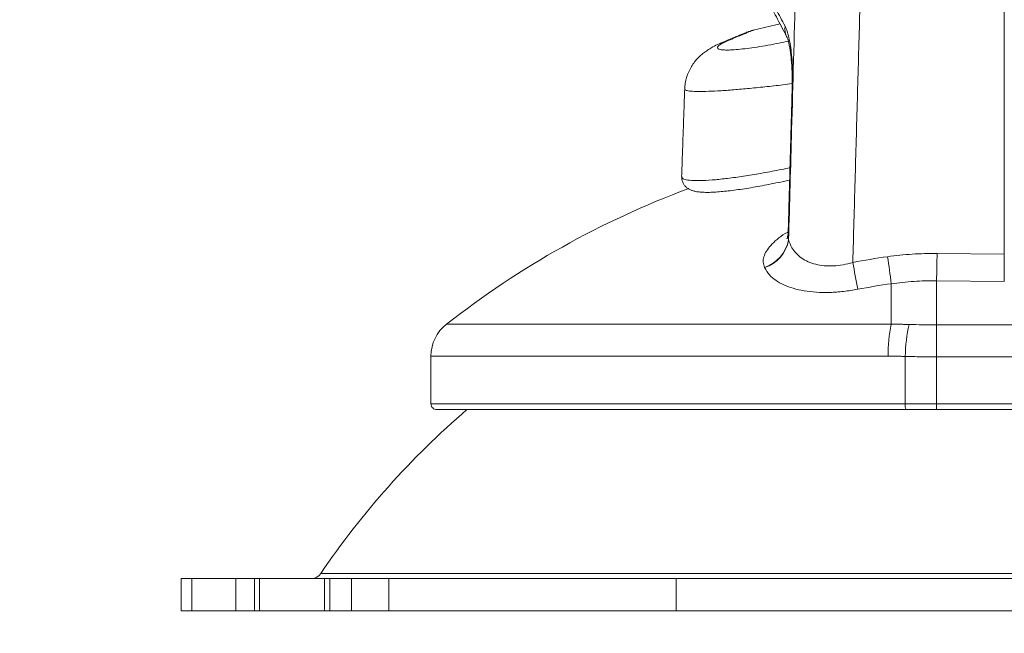
# Model space of a CAD drawing. Units: inches. Extents: x 0.5 to 16.5, y 0.2 to 10.8.
# Drawn here: x 5.1 to 5.5, y 8.7 to 9 of the extents above; entities that cross this region are included whole.
import ezdxf

# ---------------------------------------------------------------- set-up
doc = ezdxf.new("R2010")
doc.units = ezdxf.units.IN
doc.header["$MEASUREMENT"] = 0
doc.styles.add('SLDTEXTSTYLE0', font='TXT', dxfattribs={"width": 0.75})
doc.dimstyles.new('SLDDIMSTYLE1', dxfattribs={"dimtxt": 0.125, "dimasz": 0.1, "dimexe": 0, "dimexo": 0.0625, "dimgap": 0.03125, "dimtad": 0, "dimtih": 1, "dimtoh": 1, "dimlfac": 6, "dimrnd": 1e-09, "dimzin": 4, "dimdsep": 46, "dimtxsty": 'SLDTEXTSTYLE0', "dimsah": 1, "dimcen": 0.09, "dimadec": 0, "dimazin": 0, "dimtfac": 1, "dimtofl": 0, "dimtmove": 0, "dimatfit": 3, "dimfxl": 0, "dimtolj": 1, "dimtzin": 12, "dimarcsym": 0})
doc.dimstyles.new('SLDDIMSTYLE3', dxfattribs={"dimtxt": 0.125, "dimasz": 0.1, "dimexe": 0, "dimexo": 0.0625, "dimgap": 0.03125, "dimtad": 0, "dimtih": 1, "dimtoh": 1, "dimlfac": 6, "dimrnd": 1e-09, "dimzin": 12, "dimdsep": 46, "dimtxsty": 'SLDTEXTSTYLE0', "dimsah": 1, "dimcen": 0.09, "dimadec": 0, "dimazin": 0, "dimtfac": 1, "dimtofl": 0, "dimtmove": 0, "dimatfit": 3, "dimfxl": 0, "dimtolj": 1, "dimtzin": 12, "dimarcsym": 0})

# ---------------------------------------------------------------- blocks, each defined once
blk = doc.blocks.new('*D8')
at = {"color": 7, "linetype": 'Continuous', "lineweight": 0}
for p, q in [((5.585911217796412, 9.426528263139467), (10.35562808737706, 9.426528263139467)), ((10.23062808737706, 9.426528263139467), (10.23062808737706, 8.795043201171033)), ((10.23062808737706, 7.67485540824023), (10.23062808737706, 8.398056630691547)), ((9.579150907708748, 7.67485540824023), (10.35562808737706, 7.67485540824023))]:
    blk.add_line(p, q, dxfattribs=at)
for points in [[(10.23062808737706, 9.426528263139467), (10.20462808737706, 9.326528263139467), (10.25662808737706, 9.326528263139467)], [(10.23062808737706, 7.67485540824023), (10.25662808737706, 7.77485540824023), (10.20462808737706, 7.77485540824023)]]:
    blk.add_solid(points, dxfattribs=at)
at = {"color": 7, "linetype": 'Continuous', "lineweight": 0, "char_height": 0.125, "attachment_point": 1, "style": 'SLDTEXTSTYLE0'}
for s, insert in [('10.51', (10.02291038555732, 8.757683383402785)), ('[267.0]', (9.979956973698913, 8.559190098163043))]:
    blk.add_mtext(s, dxfattribs=dict(at, insert=insert))
blk = doc.blocks.new('*D10')
at = {"color": 7, "linetype": 'Continuous', "lineweight": 0}
for p, q in [((1.051924256107853, 8.065114634474753), (1.051924256107853, 10.13078213185911)), ((5.53591121779642, 9.476528263139468), (5.53591121779642, 10.13078213185911)), ((1.051924256107853, 10.00578213185911), (2.60412999146593, 10.00578213185911)), ((5.53591121779642, 10.00578213185911), (3.397799196254222, 10.00578213185911)), ((2.742613598112148, 9.990895135466138), (2.742613598112148, 9.82217584301236)), ((2.742613598112148, 9.990895135466138), (2.76793024507624, 9.990895135466138)), ((3.259315589608005, 9.990895135466138), (3.233998942643914, 9.990895135466138)), ((3.259315589608005, 9.990895135466138), (3.259315589608005, 9.82217584301236)), ((2.742613598112148, 9.82217584301236), (2.76793024507624, 9.82217584301236)), ((3.259315589608005, 9.82217584301236), (3.233998942643914, 9.82217584301236))]:
    blk.add_line(p, q, dxfattribs=at)
for points in [[(1.051924256107853, 10.00578213185911), (1.151924256107853, 9.979782131859114), (1.151924256107853, 10.03178213185911)], [(5.53591121779642, 10.00578213185911), (5.43591121779642, 10.03178213185911), (5.43591121779642, 9.979782131859114)]]:
    blk.add_solid(points, dxfattribs=at)
at = {"color": 7, "linetype": 'Continuous', "lineweight": 0, "char_height": 0.125, "attachment_point": 1, "style": 'SLDTEXTSTYLE0'}
for s, insert in [('26.90', (2.793246892040332, 10.16691559933062)), ('683.4', (2.793246892040332, 9.968422314090875))]:
    blk.add_mtext(s, dxfattribs=dict(at, insert=insert))

msp = doc.modelspace()

# ---------------------------------------------------------------- linework, layer by layer
at = {"color": 7, "linetype": 'Continuous', "lineweight": 15}
for p, q in [((5.535911217796417, 8.870483317729239), (5.535911217796417, 9.168271217658008)), ((5.408766094365513, 8.968905389637955), (5.406339510175398, 8.968146642847508)), ((5.535911217796373, 8.87048329571458), (5.50493374552924, 8.8708424557377)), ((5.504661217410201, 8.837969257778878), (5.504661217410201, 8.858275609864833)), ((5.535911217796392, 8.857926442187658), (5.504661217796381, 8.858275611670827)), ((5.483827882800884, 8.838278378652332), (5.483827882800884, 8.856908692322246)), ((5.278972445975037, 8.838278378652332), (5.483827882800884, 8.838278378652332)), ((5.504661217410201, 8.837969257778878), (5.504661217410201, 8.82321867262334)), ((5.504661217410201, 8.837969257778878), (5.567161218182637, 8.837969257778878)), ((5.48237734789092, 8.823583330633003), (5.271816637528436, 8.823583330633003)), ((5.490254552448335, 8.823437398985485), (5.490254552448335, 8.801587349176902)), ((5.504661217410201, 8.82321867262334), (5.504661217410201, 8.801587349176902)), ((5.567161218182637, 8.82321867262334), (5.504661217410201, 8.82321867262334)), ((5.271816637528436, 8.801587349176902), (5.490254552448335, 8.801587349176902)), ((5.490254552448335, 8.801587349176902), (5.504661217410201, 8.801587349176902)), ((5.504661217410201, 8.801587349176902), (5.567161218182637, 8.801587349176902)), ((5.504661217410201, 8.801587349176902), (5.504661217410201, 8.798920686649081)), ((5.490715566289331, 8.798920686649081), (5.274483300056255, 8.798920686649081)), ((5.504661217410201, 8.798920686649081), (5.490715566289331, 8.798920686649081)), ((5.567161218182637, 8.798920686649081), (5.504661217410201, 8.798920686649081)), ((5.221036604143714, 8.723439851943459), (5.850785831449125, 8.723439851943459)), ((5.161639759190025, 8.721242957322172), (5.156744546851046, 8.721242957322172)), ((5.161639759190025, 8.706292956692522), (5.161639759190025, 8.721242957322172)), ((5.161639759190025, 8.721242957322172), (5.181876640967396, 8.721242957322172)), ((5.181876640967396, 8.721242957322172), (5.181876640967396, 8.706292956692522)), ((5.181876640967396, 8.721242957322172), (5.190505796838205, 8.721242957322172)), ((5.190505796838205, 8.706292956692522), (5.190505796838205, 8.721242957322172)), ((5.190505796838205, 8.721242957322172), (5.192827234465205, 8.721242957322172)), ((5.192827234465205, 8.721242957322172), (5.192827234465205, 8.706292956692522)), ((5.192827234465205, 8.721242957322172), (5.222827236791506, 8.721242957322172)), ((5.222827236791506, 8.706292956692522), (5.222827236791506, 8.721242957322172)), ((5.222827236791506, 8.721242957322172), (5.225148649974344, 8.721242957322172)), ((5.225148649974344, 8.721242957322172), (5.225148649974344, 8.706292956692522)), ((5.225148649974344, 8.721242957322172), (5.235239957843139, 8.721242957322172)), ((5.235239957843139, 8.706292956692522), (5.235239957843139, 8.721242957322172)), ((5.235239957843139, 8.721242957322172), (5.25236333781017, 8.721242957322172)), ((5.25236333781017, 8.721242957322172), (5.25236333781017, 8.706292956692522)), ((5.384819542109239, 8.721242957322172), (5.25236333781017, 8.721242957322172)), ((5.384819542109239, 8.721242957322172), (5.384819542109239, 8.706292956692522)), ((5.6870028934836, 8.721242957322172), (5.384819542109239, 8.721242957322172)), ((5.161639759190025, 8.706292956692522), (5.156744546851046, 8.706292956692522)), ((5.181876640967396, 8.706292956692522), (5.161639759190025, 8.706292956692522)), ((5.190505796838205, 8.706292956692522), (5.181876640967396, 8.706292956692522)), ((5.192827234465205, 8.706292956692522), (5.190505796838205, 8.706292956692522)), ((5.192827234465205, 8.706292956692522), (5.222827236791506, 8.706292956692522)), ((5.225148649974344, 8.706292956692522), (5.222827236791506, 8.706292956692522)), ((5.225148649974344, 8.706292956692522), (5.235239957843139, 8.706292956692522)), ((5.25236333781017, 8.706292956692522), (5.235239957843139, 8.706292956692522)), ((5.384819542109239, 8.706292956692522), (5.25236333781017, 8.706292956692522)), ((5.6870028934836, 8.706292956692522), (5.384819542109239, 8.706292956692522))]:
    msp.add_line(p, q, dxfattribs=at)
at = {"color": 7, "linetype": 'Continuous', "lineweight": 15, "flags": 128}
for points in [[(5.432619111035652, 8.976564625602252), (5.430631262888331, 8.976119839629346), (5.420216314313818, 8.973643157129082)], [(5.438143198332035, 8.94709489048359), (5.438143558883425, 8.94709772600639), (5.438414913526491, 8.947171938482414)]]:
    msp.add_lwpolyline(points, dxfattribs=at)
at = {"color": 7, "linetype": 'Continuous', "lineweight": 15}
for centre, radius, start, end in [((5.535911217796419, 0.8233770095126316), 8.403805400821895, 90.6358517485012, 117.4315335678634), ((5.535911217796419, 0.8233770095126305), 8.364583333333334, 90.62359312165742, 117.4315335678634), ((5.535911217796419, 0.8233770095126305), 8.333333333333336, 90.6436818202752, 117.4315335678634), ((5.425278642451956, 8.953434211522525), 0.02083333336910929, 104.0662811131466, 112.214611262606), ((5.443901809222782, 8.97453479710872), 0.009068994603611684, 173.6181094876112, 207.7262015375972), ((5.535911217796417, 8.510263784445128), 0.4166666666666674, 110.4222348706355, 128.0721310146172), ((5.420477090218998, 8.879887778761358), 0.0162514964001255, 287.7646863001908, 350.2886651807096), ((5.420519957044647, 8.879797295529523), 0.01625315196237031, 287.7630279274352, 350.2710973202658), ((5.532113494825874, 8.517835407031889), 0.3550605451495628, 98.08985222236149, 100.7130415109945), ((4.729466783836987, 8.761451514039214), 0.7603767096089786, 7.211902132119191, 8.158843753432794), ((4.975050450138247, 8.876047269667124), 0.5299088569768555, 358.0780995418105, 359.4372260182495), ((4.600055066168989, 8.70192302194163), 0.8815935102232607, 9.956407898129694, 10.77289124256852), ((5.531968122527444, 8.518201804422162), 0.3421108571675139, 98.08924100236766, 100.7133195932238), ((5.290483310822389, 8.823583337742312), 0.0186666666666688, 128.0721310146131, 180), ((5.545911181254092, 8.824731077862436), 0.06354419962138186, 167.6903510404922, 181.0349433746681), ((5.564853178920033, 8.821717141263298), 0.07461845856150208, 167.260543327851, 178.6789831624418), ((5.274483310822388, 8.80158734256879), 0.002666666666668149, 180, 270.0000000000008), ((5.494456485949473, 8.800940599961926), 0.004251415022678519, 171.2498695671921, 208.3668726104129), ((5.535911217796417, 8.510263784445128), 0.3802499999999997, 130.6129698008639, 145.9012583000522), ((5.216896230584261, 8.726242951111795), 0.005000000000000782, 270.0000000000008, 325.9012583000431)]:
    msp.add_arc(centre, radius, start, end, dxfattribs=at)
for points in [[(5.474515555377685, 9.16776089688661), (5.46611119413225, 8.866707428015305)], [(5.388681169721609, 8.946525585949136), (5.387274322640294, 8.906238526904234)], [(5.388681230832014, 8.946527199263832), (5.388681169721609, 8.946525585949136)], [(5.43818875002804, 8.947093668275487), (5.436352846792105, 8.880274573508705)], [(5.387274322640294, 8.906238526904234), (5.387274249307808, 8.90623657137127)], [(5.436495704586245, 8.877146405201128), (5.43653936185969, 8.877050730750812)], [(5.42547848241369, 8.864318988940092), (5.425435558465108, 8.864411192319393)], [(5.483827882800884, 8.838278378652332), (5.492071609235319, 8.83817185099406)], [(5.271816637528436, 8.823583330633003), (5.271816637528436, 8.801587349176902)], [(5.490254552448335, 8.823437398985485), (5.48237734789092, 8.823583330633003)], [(5.156744546851046, 8.721242957322172), (5.156744546851046, 8.706292956692522)]]:
    msp.add_open_spline(points, degree=1, dxfattribs=at)
for points, knots in [([(5.419147065554759, 9.00453373361184), (5.419477176943743, 9.003939409118384), (5.420137644147108, 9.002750320073948), (5.421902285386167, 8.99955840696597), (5.424228785611906, 8.995324761262594), (5.427190245900438, 8.989896766903131), (5.430705183657541, 8.983399851253923), (5.433494720483222, 8.978161262608083), (5.43488901425798, 8.975542859628002)], [0, 0, 0, 0, 0.164453060532256, 0.3290278875533644, 0.4934868709971732, 0.6622792208311141, 0.8311970734114331, 1, 1, 1, 1]), ([(5.420441775042609, 8.999122529455866), (5.420446013459439, 8.999114820572062), (5.420570511889712, 8.998888381320976), (5.420996640908042, 8.998111955486308), (5.421737450391803, 8.996757080004066), (5.422700186460638, 8.994990452679994), (5.423852239572905, 8.992869016161858), (5.425197569866293, 8.990382887039669), (5.426732373107954, 8.987537003289734), (5.428458089058761, 8.984324727035096), (5.430372319481786, 8.980743463753505), (5.432487471412885, 8.976759018438718), (5.43432946309699, 8.97327188033038), (5.435522973680057, 8.97098786109314), (5.435889911028868, 8.970285653693027)], [0, 0, 0, 0, 0.003299921500715695, 0.09693125130437191, 0.1914855321986823, 0.2864121694790621, 0.3815075705206556, 0.4766012413986117, 0.5715128276567307, 0.6665014395029459, 0.7623034212434497, 0.8590669320343538, 0.9566710115077423, 1, 1, 1, 1]), ([(5.43653936185969, 8.877050730750812), (5.43700546773987, 8.89396432105537), (5.438057048925179, 8.932123061583296), (5.439111763725323, 8.970281703887819), (5.439698983692803, 8.991526799424609)], [0, 0, 0, 0, 0.4432428867032261, 1, 1, 1, 1]), ([(5.417402045713376, 8.972721172224375), (5.41738944843163, 8.972716030672814), (5.417354107644017, 8.97270160641166), (5.417009643664456, 8.972560736993996), (5.416255714091024, 8.972251623771603), (5.415101562451696, 8.971777382047478), (5.413568118940266, 8.971145799870888), (5.411665164161161, 8.970360012001224), (5.409365709631754, 8.969407741487121), (5.407521876433152, 8.968642995077342), (5.406355987850583, 8.968157422923397), (5.406180439790771, 8.968084310234246)], [0, 0, 0, 0, 0.06617492719623695, 0.1856491022667958, 0.3132465495264442, 0.4421844188745246, 0.5730332574917837, 0.7057497131656659, 0.8401429557084876, 0.9759302952337617, 1, 1, 1, 1]), ([(5.420216204315088, 8.973640468271256), (5.42018170019957, 8.973626266280926), (5.420112038431272, 8.973597593302504), (5.419424719928482, 8.973314723272397), (5.418325230031141, 8.972861880874198), (5.416762433137635, 8.97221750722449), (5.414675534736791, 8.971355495437098), (5.41206907287489, 8.970277012285331), (5.409870123404875, 8.969363858026245), (5.408766094365513, 8.968905389637955)], [0, 0, 0, 0, 0.1340402334267809, 0.2706193027597908, 0.4071943371890528, 0.5476743138934724, 0.6881571110992863, 0.8434326892182876, 0.9999999999999999, 0.9999999999999999, 0.9999999999999999, 0.9999999999999999]), ([(5.43488901425798, 8.975542859628002), (5.435204521575957, 8.974854283941646), (5.435835514548324, 8.973477179848404), (5.436674325957783, 8.970410675794579), (5.437388698963264, 8.966684126605333), (5.437946777471249, 8.962367609867334), (5.438313657903787, 8.957583115506155), (5.438499622118524, 8.952481463302034), (5.438443189508303, 8.948944273774774), (5.438414913526491, 8.947171938482414)], [0, 0, 0, 0, 0.1440278904359296, 0.2880458915271409, 0.4315838444674441, 0.5750994381036728, 0.716543773350028, 0.8579721356575728, 1, 1, 1, 1]), ([(5.406347931189229, 8.96812547420316), (5.405756210917311, 8.96788347312751), (5.404114728535346, 8.967212141552523), (5.401984265891518, 8.966148295818718), (5.399780943398162, 8.964875794711045), (5.397944034593642, 8.963629208762937), (5.396154926050309, 8.962185719198352), (5.394429177212467, 8.960492563085973), (5.392822818874954, 8.958540518990393), (5.391398255462938, 8.956332629405228), (5.390213990027383, 8.953895716120773), (5.389341979941404, 8.951276698813883), (5.388815246205112, 8.948798608194343), (5.38874949980927, 8.947195715825462), (5.388722077026823, 8.946527150375507)], [0, 0, 0, 0, 0.07782726255031311, 0.2158994483983337, 0.3052249825459467, 0.3847859009263526, 0.4636398444567363, 0.5411975574204286, 0.6191089224056868, 0.6983414982245867, 0.7787340731686403, 0.8599176248782106, 0.9415717249813395, 1, 1, 1, 1]), ([(5.408766094365513, 8.968905389637955), (5.407862721655547, 8.968508059682906), (5.40605611673383, 8.967713461568065), (5.404398708574725, 8.966681262504483), (5.40362450764816, 8.965813292134074), (5.403802397813518, 8.965145691267596), (5.404936660300059, 8.96470385030212), (5.406926392087351, 8.964489671107788), (5.409738318569966, 8.964511666933063), (5.413230019765662, 8.96475209926075), (5.417344808489539, 8.965211437553315), (5.421957858660963, 8.965866003347687), (5.426970466554861, 8.96671110948115), (5.431853537328718, 8.967628128319062), (5.435030426047681, 8.968309902078065), (5.436425189289732, 8.968609224170395)], [0, 0, 0, 0, 0.08028797490071309, 0.1605634629096546, 0.2409394077701439, 0.3213062718199239, 0.3998388891009457, 0.4783627805340975, 0.555083375753979, 0.6318067202603217, 0.7081334119812444, 0.7844682843007771, 0.861917570235003, 0.9393770715796249, 1, 1, 1, 1]), ([(5.435866915183407, 8.970329604296417), (5.4358620475636, 8.9703386638589), (5.435837823147232, 8.97038375008635), (5.435962285451387, 8.97011546753997), (5.436169702763344, 8.969520881098678), (5.436464440560005, 8.968513692864823), (5.436795812216999, 8.967103843293792), (5.437140374585062, 8.965270413584157), (5.43746662727554, 8.963070068568806), (5.437751985805584, 8.960548100058755), (5.437975608364357, 8.957739038249306), (5.438129727619725, 8.954717144142103), (5.438196884204769, 8.951540827926886), (5.438197918621383, 8.9489699173104), (5.438146487649435, 8.947479878204252), (5.438133182336629, 8.94709440160035)], [0, 0, 0, 0, 0.0155054929494013, 0.07716533586269299, 0.1440433060932786, 0.219607359123199, 0.3023751631549536, 0.3905510571959772, 0.4810421329454825, 0.5757340943245649, 0.6723089614629583, 0.7686935876880338, 0.8670259376842807, 0.9655992988793667, 1, 1, 1, 1]), ([(5.438173557981317, 8.949049250128883), (5.43673353209202, 8.948863719205796), (5.432493638200483, 8.948317457202222), (5.425516423912794, 8.94753082830976), (5.417608712620772, 8.946724576440095), (5.410269328820204, 8.946093876497363), (5.403790966446614, 8.945657530580144), (5.398228980734498, 8.94542343908547), (5.393794086733277, 8.945402091208718), (5.390639233705385, 8.945608584827974), (5.388868705028898, 8.945973902790115), (5.388837575412154, 8.94635876863585), (5.388824485843787, 8.946520599340074)], [0, 0, 0, 0, 0.05468590153418355, 0.1610126745577871, 0.2702244851782526, 0.3755382900574032, 0.4837146719571681, 0.5898312508030725, 0.6989176829284678, 0.8073771149375566, 0.9190047714430536, 1, 1, 1, 1]), ([(5.438414913526491, 8.947171938482414), (5.438224570843504, 8.940234653740903), (5.437584126400503, 8.916892829445374), (5.436944929546068, 8.893550969681886), (5.436495704586245, 8.877146405201128)], [0, 0, 0, 0, 0.2972040511349015, 1, 1, 1, 1]), ([(5.387433270804111, 8.906250944538563), (5.387435762445415, 8.905966373612697), (5.387441475046437, 8.905313936137123), (5.389249687265353, 8.904684494729123), (5.392433662021195, 8.904332953552242), (5.396999994965151, 8.90436451666547), (5.402614056757716, 8.904749900212071), (5.409263420589144, 8.905484190665494), (5.416666425323854, 8.906527026507632), (5.424779561501502, 8.907884232240256), (5.431699761525366, 8.909158430557925), (5.435897991338038, 8.910045085645411), (5.437178240590419, 8.910315470918139)], [0, 0, 0, 0, 0.08435473110491591, 0.193400600035564, 0.3057483714521747, 0.4118249172904972, 0.520971238365267, 0.6263344172074139, 0.7346207256214787, 0.8417239610388102, 0.9517337569424497, 1, 1, 1, 1]), ([(5.387299170131031, 8.906244735721398), (5.387310633995176, 8.905759684672004), (5.387334648202595, 8.904743612223651), (5.387870710035441, 8.903261362170584), (5.388703965840712, 8.902011562781581), (5.38970460954326, 8.901065025971926), (5.390798232410244, 8.900363254076641), (5.39201529023803, 8.899830896939505), (5.393492457379308, 8.899410812327035), (5.395324547680301, 8.899117637970388), (5.397546504887051, 8.8989694592754), (5.40012305021142, 8.89896556083351), (5.40298265137093, 8.899096579723867), (5.406171142761437, 8.899354715652452), (5.409607732890758, 8.899726503105603), (5.413279318283986, 8.900205688499376), (5.417158424094632, 8.900786142106732), (5.421204763712158, 8.90146048666875), (5.425371322374246, 8.902219137273296), (5.429640024532743, 8.903060760264168), (5.433529582393379, 8.903871121296739), (5.436009816368701, 8.904427274772198), (5.43702270238721, 8.904654398537554)], [0, 0, 0, 0, 0.02811260662770167, 0.05888956447241068, 0.08832972538015231, 0.1177490765868599, 0.1489940403864628, 0.1845657731193295, 0.2284423722022185, 0.2872216490189994, 0.3512292936916736, 0.4113206441284576, 0.4744566183172977, 0.5363773354681559, 0.5977519488068697, 0.6589077945774614, 0.7198324676072471, 0.7803663540079978, 0.8403013370681763, 0.8994275783354401, 0.9589279073001563, 1, 1, 1, 1]), ([(5.425435558465108, 8.864411192319393), (5.42517959162132, 8.865186505885868), (5.424667488317599, 8.866737646779482), (5.425046723238563, 8.869294315008062), (5.426212239528041, 8.871914767180364), (5.42821336009765, 8.874627807158117), (5.431130666087905, 8.877338933611208), (5.433908807324435, 8.879433547818074), (5.435892381015516, 8.880481915664628), (5.436365411091407, 8.88073192378091)], [0, 0, 0, 0, 0.1543612275338533, 0.3088247423623107, 0.4627081815770274, 0.6166026088276688, 0.7823935368361398, 0.9481065905201613, 1, 1, 1, 1]), ([(5.436278145432841, 8.880288653346055), (5.436283582473153, 8.880143918399142), (5.436308412706568, 8.879482933321214), (5.436099545984407, 8.878618968485558), (5.435845940221506, 8.877827446456623), (5.435663823747363, 8.87749383984232), (5.435673237333321, 8.877508707137638), (5.435676617381744, 8.877514045398563)], [0, 0, 0, 0, 0.08325976684780428, 0.380236181049997, 0.6235522180226527, 0.8648324095343731, 1, 1, 1, 1]), ([(5.436332833134417, 8.880275062391947), (5.436318874704715, 8.880098409177696), (5.436234098093315, 8.87902550475959), (5.436376635716518, 8.878001667843986), (5.436495704586245, 8.877146405201128)], [0, 0, 0, 0, 0.1646495356610094, 1, 1, 1, 1]), ([(5.43653936185969, 8.877050730750812), (5.436986487273159, 8.875842215107554), (5.437790465245992, 8.873669178353799), (5.439922448557573, 8.870873367455218), (5.442418650540673, 8.868678834666296), (5.445463863121209, 8.866960782513264), (5.44892419301693, 8.865748121627398), (5.45286999420948, 8.865092693493422), (5.457150978156505, 8.865018655146342), (5.461642480614052, 8.865533352535007), (5.464621173366867, 8.866315951399352), (5.46611119413225, 8.866707428015305)], [0, 0, 0, 0, 0.1454974362316839, 0.2616195150405864, 0.3776289421931021, 0.4818994496486753, 0.5860574232868404, 0.6891606639767219, 0.7922273243774236, 0.8960666215526297, 1, 1, 1, 1]), ([(5.48214728554862, 8.869362601786955), (5.485919914092579, 8.869825829433823), (5.493487282498524, 8.870754999697695), (5.50111083258922, 8.87081324407609), (5.504933745373046, 8.870842451358273)], [0, 0, 0, 0, 0.4985390351807938, 0.9999999999999999, 0.9999999999999999, 0.9999999999999999, 0.9999999999999999]), ([(5.535911217796417, 8.857926449453918), (5.535911217796411, 8.857983394300346), (5.53591121779633, 8.858797450444792), (5.535911217796456, 8.860980202958903), (5.535911217796404, 8.865232270649374), (5.535911217796412, 8.868732960780733), (5.535911217796417, 8.870483317729239)], [0, 0, 0, 0, 0.02078636701574664, 0.2971519084117019, 0.6485735684416358, 1, 1, 1, 1]), ([(5.468371411355361, 8.854349535219182), (5.466201909157607, 8.853987424178072), (5.461863619033497, 8.853263321314703), (5.455420484297266, 8.852820831762008), (5.449271092271442, 8.852915565729509), (5.443599626953519, 8.853557096472455), (5.438577801586844, 8.854716911526097), (5.434164348006112, 8.856345733289663), (5.43050260220509, 8.858435250319227), (5.427365134086435, 8.861078892419213), (5.426146933871095, 8.863171004246997), (5.42547848241369, 8.864318988940092)], [0, 0, 0, 0, 0.1067661117870128, 0.2134970726623706, 0.3203830499492561, 0.4272816957392268, 0.532584762511605, 0.6379330832930631, 0.7504801238780759, 0.8630833234596591, 1, 1, 1, 1]), ([(5.504661217410201, 8.858275609864833), (5.501186467797276, 8.858250510053987), (5.494215830922423, 8.858200157744749), (5.487297525161717, 8.857340050188599), (5.483827882800884, 8.856908692322246)], [0, 0, 0, 0, 0.4984838079087663, 1, 1, 1, 1]), ([(5.492071609235319, 8.83817185099406), (5.494151332081674, 8.838112785903435), (5.498325539760658, 8.837994236474952), (5.502544351617724, 8.837977603618137), (5.504661217410201, 8.837969257778878)], [0, 0, 0, 0, 0.4982317618803615, 1, 1, 1, 1]), ([(5.504661217410201, 8.82321867262334), (5.502255470450893, 8.823227573770183), (5.497425174721427, 8.823245445629654), (5.492650954385606, 8.82337324871006), (5.490254552448335, 8.823437398985485)], [0, 0, 0, 0, 0.4980537619325602, 1, 1, 1, 1])]:
    msp.add_open_spline(points, degree=3, knots=knots, dxfattribs=at)

# ---------------------------------------------------------------- dimensions: what is measured, and where the dimension line sits
at = {"color": 7, "linetype": 'Continuous', "lineweight": 0}
dim = msp.add_linear_dim(base=(5.53591121779642, 10.00578213185911), p1=(1.051924256107853, 8.015114634474754), p2=(5.53591121779642, 9.426528263139469), dimstyle='SLDDIMSTYLE1', dxfattribs=at)
dim.commit()
dim.dimension.update_dxf_attribs({"geometry": '*D10', "text_midpoint": (3.000964593860076, 10.00578213185911), "dimtype": 160})
dim = msp.add_linear_dim(base=(10.23062808737706, 7.67485540824023), p1=(5.535911217796412, 9.426528263139467), p2=(9.529150907708749, 7.67485540824023), angle=90.0000000000002, text='<>\\P[267.0]', dimstyle='SLDDIMSTYLE3', dxfattribs=at)
dim.commit()
dim.dimension.update_dxf_attribs({"geometry": '*D8', "text_midpoint": (10.23062808737706, 8.59654991593129), "dimtype": 160})

doc.saveas('drawing.dxf')
